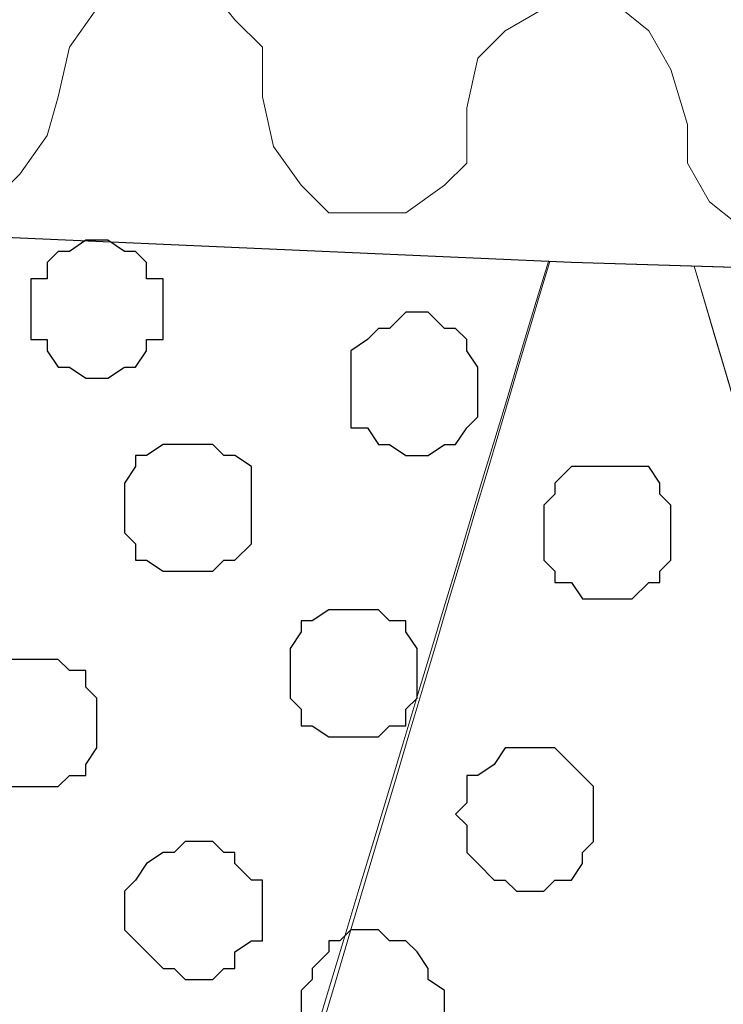
# Model space of a CAD drawing. Units: centimetres. Extents: x -8.6 to 8.7, y -9.6 to 13.4.
# Drawn here: x -1.6 to -1.3, y 0.1 to 0.5 of the extents above; entities that cross this region are included whole.
import ezdxf

# ---------------------------------------------------------------- set-up
doc = ezdxf.new("R2010")
doc.units = ezdxf.units.CM
doc.header["$MEASUREMENT"] = 0
doc.layers.add('Layer 1', color=7, linetype='Continuous')

msp = doc.modelspace()

# ---------------------------------------------------------------- linework, layer by layer
at = {"layer": 'Layer 1', "lineweight": 9}
for points, knots in [([(3.26108, 0.66068), (3.08615, 0.64803), (2.66206, 0.61736), (2.66206, 0.61736), (2.66206, 0.61736), (2.66206, 0.61736), (1.99108, 0.56444), (1.99108, 0.56444), (1.99108, 0.56444), (1.99108, 0.56444), (1.31798, 0.50941), (1.31798, 0.50941), (1.31798, 0.50941), (1.31798, 0.50941), (0.64488, 0.46073), (0.64488, 0.46073), (0.64488, 0.46073), (0.64488, 0.46073), (0.30621, 0.44168), (0.30621, 0.44168), (0.30621, 0.44168), (0.30621, 0.44168), (-0.02822, 0.42686), (-0.02822, 0.42686), (-0.02822, 0.42686), (-0.02822, 0.42686), (-0.36689, 0.41628), (-0.36689, 0.41628), (-0.36689, 0.41628), (-0.36689, 0.41628), (-0.69921, 0.41204), (-0.69921, 0.41204), (-0.69921, 0.41204), (-0.69921, 0.41204), (-1.03999, 0.41628), (-1.03999, 0.41628), (-1.03999, 0.41628), (-1.03999, 0.41628), (-1.37231, 0.42686), (-1.37231, 0.42686), (-1.37231, 0.42686), (-1.37231, 0.42686), (-1.71097, 0.44168), (-1.71097, 0.44168), (-1.71097, 0.44168), (-1.71097, 0.44168), (-2.04541, 0.46073), (-2.04541, 0.46073), (-2.04541, 0.46073), (-2.04541, 0.46073), (-2.71851, 0.50941), (-2.71851, 0.50941), (-2.71851, 0.50941), (-2.71851, 0.50941), (-3.39161, 0.56444), (-3.39161, 0.56444), (-3.39161, 0.56444), (-3.39161, 0.56444), (-4.06259, 0.61736), (-4.06259, 0.61736), (-4.06259, 0.61736), (-4.06259, 0.61736), (-4.47993, 0.64754), (-4.65737, 0.66038)], [0.5808892, 0.5808892, 0.5808892, 0.5808892, 0.5961538, 0.5961538, 0.5961538, 0.5961538, 0.6153846, 0.6153846, 0.6153846, 0.6153846, 0.6346154, 0.6346154, 0.6346154, 0.6346154, 0.6538462, 0.6538462, 0.6538462, 0.6538462, 0.6730769, 0.6730769, 0.6730769, 0.6730769, 0.6923077, 0.6923077, 0.6923077, 0.6923077, 0.7115385, 0.7115385, 0.7115385, 0.7115385, 0.7307692, 0.7307692, 0.7307692, 0.7307692, 0.75, 0.75, 0.75, 0.75, 0.7692308, 0.7692308, 0.7692308, 0.7692308, 0.7884615, 0.7884615, 0.7884615, 0.7884615, 0.8076923, 0.8076923, 0.8076923, 0.8076923, 0.8269231, 0.8269231, 0.8269231, 0.8269231, 0.8461538, 0.8461538, 0.8461538, 0.8461538, 0.8653846, 0.8653846, 0.8653846, 0.8653846, 0.8805273, 0.8805273, 0.8805273, 0.8805273]), ([(-1.88454, 0.50518), (-1.88454, 0.50518), (-1.88454, 0.51999), (-1.88454, 0.51999), (-1.88454, 0.51999), (-1.88454, 0.51999), (-1.87819, 0.52423), (-1.87819, 0.52423), (-1.87819, 0.52423), (-1.87819, 0.52423), (-1.87396, 0.53481), (-1.87396, 0.53481), (-1.87396, 0.53481), (-1.87396, 0.53481), (-1.86972, 0.53904), (-1.86972, 0.53904), (-1.86972, 0.53904), (-1.86972, 0.53904), (-1.85914, 0.54328), (-1.85914, 0.54328), (-1.85914, 0.54328), (-1.85914, 0.54328), (-1.84009, 0.54328), (-1.84009, 0.54328), (-1.84009, 0.54328), (-1.84009, 0.54328), (-1.82951, 0.53904), (-1.82951, 0.53904), (-1.82951, 0.53904), (-1.82951, 0.53904), (-1.82527, 0.53481), (-1.82527, 0.53481), (-1.82527, 0.53481), (-1.82527, 0.53481), (-1.81469, 0.53058), (-1.81469, 0.53058), (-1.81469, 0.53058), (-1.81469, 0.53058), (-1.81046, 0.52423), (-1.81046, 0.52423), (-1.81046, 0.52423), (-1.81046, 0.52423), (-1.81046, 0.51576), (-1.81046, 0.51576), (-1.81046, 0.51576), (-1.81046, 0.51576), (-1.80411, 0.50094), (-1.80411, 0.50094), (-1.80411, 0.50094), (-1.80411, 0.50094), (-1.80411, 0.47978), (-1.80411, 0.47978), (-1.80411, 0.47978), (-1.80411, 0.47978), (-1.79564, 0.47131), (-1.79564, 0.47131), (-1.79564, 0.47131), (-1.79564, 0.47131), (-1.78082, 0.46073), (-1.78082, 0.46073), (-1.78082, 0.46073), (-1.78082, 0.46073), (-1.77024, 0.45649), (-1.77024, 0.45649), (-1.77024, 0.45649), (-1.77024, 0.45649), (-1.75119, 0.46073), (-1.75119, 0.46073), (-1.75119, 0.46073), (-1.75119, 0.46073), (-1.74061, 0.46496), (-1.74061, 0.46496), (-1.74061, 0.46496), (-1.74061, 0.46496), (-1.73214, 0.47978), (-1.73214, 0.47978), (-1.73214, 0.47978), (-1.73214, 0.47978), (-1.72579, 0.50094), (-1.72579, 0.50094), (-1.72579, 0.50094), (-1.72579, 0.50094), (-1.72156, 0.51576), (-1.72156, 0.51576), (-1.72156, 0.51576), (-1.72156, 0.51576), (-1.71097, 0.53058), (-1.71097, 0.53058), (-1.71097, 0.53058), (-1.71097, 0.53058), (-1.70251, 0.53481), (-1.70251, 0.53481), (-1.70251, 0.53481), (-1.70251, 0.53481), (-1.68769, 0.53904), (-1.68769, 0.53904), (-1.68769, 0.53904), (-1.68769, 0.53904), (-1.67287, 0.53481), (-1.67287, 0.53481), (-1.67287, 0.53481), (-1.67287, 0.53481), (-1.65806, 0.52423), (-1.65806, 0.52423), (-1.65806, 0.52423), (-1.65806, 0.52423), (-1.64747, 0.51576), (-1.64747, 0.51576), (-1.64747, 0.51576), (-1.64747, 0.51576), (-1.64747, 0.49459), (-1.64747, 0.49459), (-1.64747, 0.49459), (-1.64747, 0.49459), (-1.64324, 0.47554), (-1.64324, 0.47554), (-1.64324, 0.47554), (-1.64324, 0.47554), (-1.63901, 0.46073), (-1.63901, 0.46073), (-1.63901, 0.46073), (-1.63901, 0.46073), (-1.62419, 0.45649), (-1.62419, 0.45649), (-1.62419, 0.45649), (-1.62419, 0.45649), (-1.60937, 0.45014), (-1.60937, 0.45014), (-1.60937, 0.45014), (-1.60937, 0.45014), (-1.59456, 0.45014), (-1.59456, 0.45014), (-1.59456, 0.45014), (-1.59456, 0.45014), (-1.58397, 0.46073), (-1.58397, 0.46073), (-1.58397, 0.46073), (-1.58397, 0.46073), (-1.57339, 0.47554), (-1.57339, 0.47554), (-1.57339, 0.47554), (-1.57339, 0.47554), (-1.56916, 0.49036), (-1.56916, 0.49036), (-1.56916, 0.49036), (-1.56916, 0.49036), (-1.56492, 0.50941), (-1.56492, 0.50941), (-1.56492, 0.50941), (-1.56492, 0.50941), (-1.55434, 0.52423), (-1.55434, 0.52423), (-1.55434, 0.52423), (-1.55434, 0.52423), (-1.53952, 0.53058), (-1.53952, 0.53058), (-1.53952, 0.53058), (-1.53952, 0.53058), (-1.52471, 0.53481), (-1.52471, 0.53481), (-1.52471, 0.53481), (-1.52471, 0.53481), (-1.50989, 0.53058), (-1.50989, 0.53058), (-1.50989, 0.53058), (-1.50989, 0.53058), (-1.50142, 0.51999), (-1.50142, 0.51999), (-1.50142, 0.51999), (-1.50142, 0.51999), (-1.49084, 0.50941), (-1.49084, 0.50941), (-1.49084, 0.50941), (-1.49084, 0.50941), (-1.49084, 0.49036), (-1.49084, 0.49036), (-1.49084, 0.49036), (-1.49084, 0.49036), (-1.48661, 0.47131), (-1.48661, 0.47131), (-1.48661, 0.47131), (-1.48661, 0.47131), (-1.47602, 0.45649), (-1.47602, 0.45649), (-1.47602, 0.45649), (-1.47602, 0.45649), (-1.46544, 0.44591), (-1.46544, 0.44591), (-1.46544, 0.44591), (-1.46544, 0.44591), (-1.45062, 0.44591), (-1.45062, 0.44591), (-1.45062, 0.44591), (-1.45062, 0.44591), (-1.43581, 0.44591), (-1.43581, 0.44591), (-1.43581, 0.44591), (-1.43581, 0.44591), (-1.42099, 0.45649), (-1.42099, 0.45649), (-1.42099, 0.45649), (-1.42099, 0.45649), (-1.41252, 0.46496), (-1.41252, 0.46496), (-1.41252, 0.46496), (-1.41252, 0.46496), (-1.41252, 0.48613), (-1.41252, 0.48613), (-1.41252, 0.48613), (-1.41252, 0.48613), (-1.40829, 0.50518), (-1.40829, 0.50518), (-1.40829, 0.50518), (-1.40829, 0.50518), (-1.39771, 0.51576), (-1.39771, 0.51576), (-1.39771, 0.51576), (-1.39771, 0.51576), (-1.38289, 0.52423), (-1.38289, 0.52423), (-1.38289, 0.52423), (-1.38289, 0.52423), (-1.35326, 0.52423), (-1.35326, 0.52423), (-1.35326, 0.52423), (-1.35326, 0.52423), (-1.34267, 0.51576), (-1.34267, 0.51576), (-1.34267, 0.51576), (-1.34267, 0.51576), (-1.33421, 0.50094), (-1.33421, 0.50094), (-1.33421, 0.50094), (-1.33421, 0.50094), (-1.32786, 0.47978), (-1.32786, 0.47978), (-1.32786, 0.47978), (-1.32786, 0.47978), (-1.32786, 0.46496), (-1.32786, 0.46496), (-1.32786, 0.46496), (-1.32786, 0.46496), (-1.31939, 0.45014), (-1.31939, 0.45014), (-1.31939, 0.45014), (-1.31939, 0.45014), (-1.30881, 0.44168), (-1.30881, 0.44168), (-1.30881, 0.44168), (-1.30881, 0.44168), (-1.27917, 0.44168), (-1.27917, 0.44168), (-1.27917, 0.44168), (-1.27917, 0.44168), (-1.26436, 0.44591), (-1.26436, 0.44591), (-1.26436, 0.44591), (-1.26436, 0.44591), (-1.25589, 0.46073), (-1.25589, 0.46073), (-1.25589, 0.46073), (-1.25589, 0.46073), (-1.24954, 0.47978), (-1.24954, 0.47978), (-1.24954, 0.47978), (-1.24954, 0.47978), (-1.24954, 0.49459), (-1.24954, 0.49459), (-1.24954, 0.49459), (-1.24954, 0.49459), (-1.24107, 0.50941), (-1.24107, 0.50941), (-1.24107, 0.50941), (-1.24107, 0.50941), (-1.22626, 0.51576), (-1.22626, 0.51576), (-1.22626, 0.51576), (-1.22626, 0.51576), (-1.21144, 0.51999), (-1.21144, 0.51999), (-1.21144, 0.51999), (-1.21144, 0.51999), (-1.19662, 0.51576), (-1.19662, 0.51576), (-1.19662, 0.51576), (-1.19662, 0.51576), (-1.18604, 0.50941), (-1.18604, 0.50941), (-1.18604, 0.50941), (-1.18604, 0.50941), (-1.17546, 0.49459), (-1.17546, 0.49459), (-1.17546, 0.49459), (-1.17546, 0.49459), (-1.17122, 0.47554), (-1.17122, 0.47554), (-1.17122, 0.47554), (-1.17122, 0.47554), (-1.17122, 0.45649), (-1.17122, 0.45649), (-1.17122, 0.45649), (-1.17122, 0.45649), (-1.16276, 0.44591), (-1.16276, 0.44591), (-1.16276, 0.44591), (-1.16276, 0.44591), (-1.15217, 0.43533), (-1.15217, 0.43533), (-1.15217, 0.43533), (-1.15217, 0.43533), (-1.13736, 0.43109), (-1.13736, 0.43109), (-1.13736, 0.43109), (-1.13736, 0.43109), (-1.12254, 0.43533), (-1.12254, 0.43533), (-1.12254, 0.43533), (-1.12254, 0.43533), (-1.10772, 0.44168), (-1.10772, 0.44168), (-1.10772, 0.44168), (-1.10772, 0.44168), (-1.09714, 0.45649), (-1.09714, 0.45649), (-1.09714, 0.45649), (-1.09714, 0.45649), (-1.09291, 0.47131), (-1.09291, 0.47131), (-1.09291, 0.47131), (-1.09291, 0.47131), (-1.08867, 0.49036), (-1.08867, 0.49036), (-1.08867, 0.49036), (-1.08867, 0.49036), (-1.07809, 0.50518), (-1.07809, 0.50518), (-1.07809, 0.50518), (-1.07809, 0.50518), (-1.06751, 0.50941), (-1.06751, 0.50941), (-1.06751, 0.50941), (-1.06751, 0.50941), (-1.03999, 0.50941), (-1.03999, 0.50941), (-1.03999, 0.50941), (-1.03999, 0.50941), (-1.02941, 0.50094), (-1.02941, 0.50094), (-1.02941, 0.50094), (-1.02941, 0.50094), (-1.01882, 0.48613), (-1.01882, 0.48613), (-1.01882, 0.48613), (-1.01882, 0.48613), (-1.01459, 0.47131), (-1.01459, 0.47131), (-1.01459, 0.47131), (-1.01459, 0.47131), (-1.01459, 0.45014), (-1.01459, 0.45014), (-1.01459, 0.45014), (-1.01459, 0.45014), (-1.00401, 0.43533), (-1.00401, 0.43533), (-1.00401, 0.43533), (-1.00401, 0.43533), (-0.98919, 0.43109), (-0.98919, 0.43109), (-0.98919, 0.43109), (-0.98919, 0.43109), (-0.97437, 0.42686), (-0.97437, 0.42686), (-0.97437, 0.42686), (-0.97437, 0.42686), (-0.95956, 0.42686), (-0.95956, 0.42686), (-0.95956, 0.42686), (-0.95956, 0.42686), (-0.95109, 0.43533), (-0.95109, 0.43533), (-0.95109, 0.43533), (-0.95109, 0.43533), (-0.94051, 0.44591), (-0.94051, 0.44591), (-0.94051, 0.44591), (-0.94051, 0.44591), (-0.93627, 0.46496), (-0.93627, 0.46496), (-0.93627, 0.46496), (-0.93627, 0.46496), (-0.93204, 0.48613), (-0.93204, 0.48613), (-0.93204, 0.48613), (-0.93204, 0.48613), (-0.92146, 0.49459), (-0.92146, 0.49459), (-0.92146, 0.49459), (-0.92146, 0.49459), (-0.90664, 0.50518), (-0.90664, 0.50518), (-0.90664, 0.50518), (-0.90664, 0.50518), (-0.88124, 0.50518), (-0.88124, 0.50518), (-0.88124, 0.50518), (-0.88124, 0.50518), (-0.86642, 0.49459), (-0.86642, 0.49459), (-0.86642, 0.49459), (-0.86642, 0.49459), (-0.85796, 0.47978), (-0.85796, 0.47978), (-0.85796, 0.47978), (-0.85796, 0.47978), (-0.85796, 0.46496), (-0.85796, 0.46496)], [0, 0, 0, 0, 0.009615, 0.009615, 0.009615, 0.009615, 0.019231, 0.019231, 0.019231, 0.019231, 0.028846, 0.028846, 0.028846, 0.028846, 0.038462, 0.038462, 0.038462, 0.038462, 0.048077, 0.048077, 0.048077, 0.048077, 0.057692, 0.057692, 0.057692, 0.057692, 0.067308, 0.067308, 0.067308, 0.067308, 0.076923, 0.076923, 0.076923, 0.076923, 0.086538, 0.086538, 0.086538, 0.086538, 0.096154, 0.096154, 0.096154, 0.096154, 0.105769, 0.105769, 0.105769, 0.105769, 0.115385, 0.115385, 0.115385, 0.115385, 0.125, 0.125, 0.125, 0.125, 0.134615, 0.134615, 0.134615, 0.134615, 0.144231, 0.144231, 0.144231, 0.144231, 0.153846, 0.153846, 0.153846, 0.153846, 0.163462, 0.163462, 0.163462, 0.163462, 0.173077, 0.173077, 0.173077, 0.173077, 0.182692, 0.182692, 0.182692, 0.182692, 0.192308, 0.192308, 0.192308, 0.192308, 0.201923, 0.201923, 0.201923, 0.201923, 0.211538, 0.211538, 0.211538, 0.211538, 0.221154, 0.221154, 0.221154, 0.221154, 0.230769, 0.230769, 0.230769, 0.230769, 0.240385, 0.240385, 0.240385, 0.240385, 0.25, 0.25, 0.25, 0.25, 0.259615, 0.259615, 0.259615, 0.259615, 0.269231, 0.269231, 0.269231, 0.269231, 0.278846, 0.278846, 0.278846, 0.278846, 0.288462, 0.288462, 0.288462, 0.288462, 0.298077, 0.298077, 0.298077, 0.298077, 0.307692, 0.307692, 0.307692, 0.307692, 0.317308, 0.317308, 0.317308, 0.317308, 0.326923, 0.326923, 0.326923, 0.326923, 0.336538, 0.336538, 0.336538, 0.336538, 0.346154, 0.346154, 0.346154, 0.346154, 0.355769, 0.355769, 0.355769, 0.355769, 0.365385, 0.365385, 0.365385, 0.365385, 0.375, 0.375, 0.375, 0.375, 0.384615, 0.384615, 0.384615, 0.384615, 0.394231, 0.394231, 0.394231, 0.394231, 0.403846, 0.403846, 0.403846, 0.403846, 0.413462, 0.413462, 0.413462, 0.413462, 0.423077, 0.423077, 0.423077, 0.423077, 0.432692, 0.432692, 0.432692, 0.432692, 0.442308, 0.442308, 0.442308, 0.442308, 0.451923, 0.451923, 0.451923, 0.451923, 0.461538, 0.461538, 0.461538, 0.461538, 0.471154, 0.471154, 0.471154, 0.471154, 0.480769, 0.480769, 0.480769, 0.480769, 0.490385, 0.490385, 0.490385, 0.490385, 0.5, 0.5, 0.5, 0.5, 0.509615, 0.509615, 0.509615, 0.509615, 0.519231, 0.519231, 0.519231, 0.519231, 0.528846, 0.528846, 0.528846, 0.528846, 0.538462, 0.538462, 0.538462, 0.538462, 0.548077, 0.548077, 0.548077, 0.548077, 0.557692, 0.557692, 0.557692, 0.557692, 0.567308, 0.567308, 0.567308, 0.567308, 0.576923, 0.576923, 0.576923, 0.576923, 0.586538, 0.586538, 0.586538, 0.586538, 0.596154, 0.596154, 0.596154, 0.596154, 0.605769, 0.605769, 0.605769, 0.605769, 0.615385, 0.615385, 0.615385, 0.615385, 0.625, 0.625, 0.625, 0.625, 0.634615, 0.634615, 0.634615, 0.634615, 0.644231, 0.644231, 0.644231, 0.644231, 0.653846, 0.653846, 0.653846, 0.653846, 0.663462, 0.663462, 0.663462, 0.663462, 0.673077, 0.673077, 0.673077, 0.673077, 0.682692, 0.682692, 0.682692, 0.682692, 0.692308, 0.692308, 0.692308, 0.692308, 0.701923, 0.701923, 0.701923, 0.701923, 0.711538, 0.711538, 0.711538, 0.711538, 0.721154, 0.721154, 0.721154, 0.721154, 0.730769, 0.730769, 0.730769, 0.730769, 0.740385, 0.740385, 0.740385, 0.740385, 0.75, 0.75, 0.75, 0.75, 0.759615, 0.759615, 0.759615, 0.759615, 0.769231, 0.769231, 0.769231, 0.769231, 0.778846, 0.778846, 0.778846, 0.778846, 0.788462, 0.788462, 0.788462, 0.788462, 0.798077, 0.798077, 0.798077, 0.798077, 0.807692, 0.807692, 0.807692, 0.807692, 0.817308, 0.817308, 0.817308, 0.817308, 0.826923, 0.826923, 0.826923, 0.826923, 0.836538, 0.836538, 0.836538, 0.836538, 0.846154, 0.846154, 0.846154, 0.846154, 0.855769, 0.855769, 0.855769, 0.855769, 0.865385, 0.865385, 0.865385, 0.865385, 0.875, 0.875, 0.875, 0.875, 0.884615, 0.884615, 0.884615, 0.884615, 0.894231, 0.894231, 0.894231, 0.894231, 0.903846, 0.903846, 0.903846, 0.903846, 0.913462, 0.913462, 0.913462, 0.913462, 0.923077, 0.923077, 0.923077, 0.923077, 0.932692, 0.932692, 0.932692, 0.932692, 0.942308, 0.942308, 0.942308, 0.942308, 0.951923, 0.951923, 0.951923, 0.951923, 0.961538, 0.961538, 0.961538, 0.961538, 0.971154, 0.971154, 0.971154, 0.971154, 0.980769, 0.980769, 0.980769, 0.980769, 0.990385, 0.990385, 0.990385, 0.990385, 1, 1, 1, 1]), ([(-1.97793, 0.45689), (-1.91542, 0.24948), (-1.67287, -0.55527), (-1.67287, -0.55527), (-1.67287, -0.55527), (-1.4535, 0.18235), (-1.38067, 0.42723)], [0.96040308, 0.96040308, 0.96040308, 0.96040308, 1, 1, 1, 1.03790959, 1.03790959, 1.03790959, 1.03790959]), ([(-1.32531, 0.42536), (-1.24851, 0.16541), (-1.03999, -0.54046), (-1.03999, -0.54046), (-1.03999, -0.54046), (-1.03999, -0.54046), (-1.03999, -0.58067), (-1.03999, -0.58067), (-1.03999, -0.58067), (-1.03999, -0.58067), (-1.04422, -0.59549), (-1.04422, -0.59549), (-1.04422, -0.59549), (-1.04422, -0.59549), (-1.05269, -0.61454), (-1.05269, -0.61454), (-1.05269, -0.61454), (-1.05269, -0.61454), (-1.06751, -0.62936), (-1.06751, -0.62936), (-1.06751, -0.62936), (-1.06751, -0.62936), (-1.08232, -0.63994), (-1.08232, -0.63994), (-1.08232, -0.63994), (-1.08232, -0.63994), (-1.10349, -0.65476), (-1.10349, -0.65476), (-1.10349, -0.65476), (-1.10349, -0.65476), (-1.12677, -0.66322), (-1.12677, -0.66322), (-1.12677, -0.66322), (-1.12677, -0.66322), (-1.17546, -0.68439), (-1.17546, -0.68439), (-1.17546, -0.68439), (-1.17546, -0.68439), (-1.23472, -0.69286), (-1.23472, -0.69286), (-1.23472, -0.69286), (-1.23472, -0.69286), (-1.29399, -0.70344), (-1.29399, -0.70344), (-1.29399, -0.70344), (-1.29399, -0.70344), (-1.42099, -0.70344), (-1.42099, -0.70344), (-1.42099, -0.70344), (-1.42099, -0.70344), (-1.48026, -0.69286), (-1.48026, -0.69286), (-1.48026, -0.69286), (-1.48026, -0.69286), (-1.53952, -0.68439), (-1.53952, -0.68439), (-1.53952, -0.68439), (-1.53952, -0.68439), (-1.58821, -0.66322), (-1.58821, -0.66322), (-1.58821, -0.66322), (-1.58821, -0.66322), (-1.60937, -0.65476), (-1.60937, -0.65476), (-1.60937, -0.65476), (-1.60937, -0.65476), (-1.62842, -0.63994), (-1.62842, -0.63994), (-1.62842, -0.63994), (-1.62842, -0.63994), (-1.64324, -0.62936), (-1.64324, -0.62936), (-1.64324, -0.62936), (-1.64324, -0.62936), (-1.65806, -0.61454), (-1.65806, -0.61454), (-1.65806, -0.61454), (-1.65806, -0.61454), (-1.66652, -0.59549), (-1.66652, -0.59549), (-1.66652, -0.59549), (-1.66652, -0.59549), (-1.67287, -0.58067), (-1.67287, -0.58067), (-1.67287, -0.58067), (-1.67287, -0.58067), (-1.67287, -0.54046), (-1.67287, -0.54046), (-1.67287, -0.54046), (-1.67287, -0.54046), (-1.45909, 0.16884), (-1.38121, 0.42725)], [0.008006, 0.008006, 0.008006, 0.008006, 0.0434783, 0.0434783, 0.0434783, 0.0434783, 0.0869565, 0.0869565, 0.0869565, 0.0869565, 0.1304348, 0.1304348, 0.1304348, 0.1304348, 0.173913, 0.173913, 0.173913, 0.173913, 0.2173913, 0.2173913, 0.2173913, 0.2173913, 0.2608696, 0.2608696, 0.2608696, 0.2608696, 0.3043478, 0.3043478, 0.3043478, 0.3043478, 0.3478261, 0.3478261, 0.3478261, 0.3478261, 0.3913043, 0.3913043, 0.3913043, 0.3913043, 0.4347826, 0.4347826, 0.4347826, 0.4347826, 0.4782609, 0.4782609, 0.4782609, 0.4782609, 0.5217391, 0.5217391, 0.5217391, 0.5217391, 0.5652174, 0.5652174, 0.5652174, 0.5652174, 0.6086957, 0.6086957, 0.6086957, 0.6086957, 0.6521739, 0.6521739, 0.6521739, 0.6521739, 0.6956522, 0.6956522, 0.6956522, 0.6956522, 0.7391304, 0.7391304, 0.7391304, 0.7391304, 0.7826087, 0.7826087, 0.7826087, 0.7826087, 0.826087, 0.826087, 0.826087, 0.826087, 0.8695652, 0.8695652, 0.8695652, 0.8695652, 0.9130435, 0.9130435, 0.9130435, 0.9130435, 0.9565217, 0.9565217, 0.9565217, 0.9565217, 0.9920802, 0.9920802, 0.9920802, 0.9920802]), ([(-1.32528, 0.42536), (-1.2519, 0.17863), (-1.03364, -0.55527), (-1.03364, -0.55527), (-1.03364, -0.55527), (-0.82399, 0.15441), (-0.74771, 0.41264)], [0.96672375, 0.96672375, 0.96672375, 0.96672375, 1, 1, 1, 1.03272238, 1.03272238, 1.03272238, 1.03272238])]:
    msp.add_open_spline(points, degree=3, knots=knots, dxfattribs=at)
at = {"layer": 'Layer 1'}
msp.add_open_spline([(3.26108, 0.66068), (3.08615, 0.64803), (2.66206, 0.61736), (2.66206, 0.61736), (2.66206, 0.61736), (2.66206, 0.61736), (1.99108, 0.56444), (1.99108, 0.56444), (1.99108, 0.56444), (1.99108, 0.56444), (1.31798, 0.50941), (1.31798, 0.50941), (1.31798, 0.50941), (1.31798, 0.50941), (0.64488, 0.46073), (0.64488, 0.46073), (0.64488, 0.46073), (0.64488, 0.46073), (0.30621, 0.44168), (0.30621, 0.44168), (0.30621, 0.44168), (0.30621, 0.44168), (-0.02822, 0.42686), (-0.02822, 0.42686), (-0.02822, 0.42686), (-0.02822, 0.42686), (-0.36689, 0.41628), (-0.36689, 0.41628), (-0.36689, 0.41628), (-0.36689, 0.41628), (-0.69921, 0.41204), (-0.69921, 0.41204), (-0.69921, 0.41204), (-0.69921, 0.41204), (-1.03999, 0.41628), (-1.03999, 0.41628), (-1.03999, 0.41628), (-1.03999, 0.41628), (-1.37231, 0.42686), (-1.37231, 0.42686), (-1.37231, 0.42686), (-1.37231, 0.42686), (-1.71097, 0.44168), (-1.71097, 0.44168), (-1.71097, 0.44168), (-1.71097, 0.44168), (-2.04541, 0.46073), (-2.04541, 0.46073), (-2.04541, 0.46073), (-2.04541, 0.46073), (-2.71851, 0.50941), (-2.71851, 0.50941), (-2.71851, 0.50941), (-2.71851, 0.50941), (-3.39161, 0.56444), (-3.39161, 0.56444), (-3.39161, 0.56444), (-3.39161, 0.56444), (-4.06259, 0.61736), (-4.06259, 0.61736), (-4.06259, 0.61736), (-4.06259, 0.61736), (-4.47993, 0.64754), (-4.65737, 0.66038)], degree=3, knots=[0.5808892, 0.5808892, 0.5808892, 0.5808892, 0.5961538, 0.5961538, 0.5961538, 0.5961538, 0.6153846, 0.6153846, 0.6153846, 0.6153846, 0.6346154, 0.6346154, 0.6346154, 0.6346154, 0.6538462, 0.6538462, 0.6538462, 0.6538462, 0.6730769, 0.6730769, 0.6730769, 0.6730769, 0.6923077, 0.6923077, 0.6923077, 0.6923077, 0.7115385, 0.7115385, 0.7115385, 0.7115385, 0.7307692, 0.7307692, 0.7307692, 0.7307692, 0.75, 0.75, 0.75, 0.75, 0.7692308, 0.7692308, 0.7692308, 0.7692308, 0.7884615, 0.7884615, 0.7884615, 0.7884615, 0.8076923, 0.8076923, 0.8076923, 0.8076923, 0.8269231, 0.8269231, 0.8269231, 0.8269231, 0.8461538, 0.8461538, 0.8461538, 0.8461538, 0.8653846, 0.8653846, 0.8653846, 0.8653846, 0.8805273, 0.8805273, 0.8805273, 0.8805273], dxfattribs=at)
at = {"layer": 'Layer 1', "color": 253}
for points, knots in [([(-1.55434, 0.43533), (-1.55434, 0.43533), (-1.55011, 0.43533), (-1.55011, 0.43533), (-1.55011, 0.43533), (-1.55011, 0.43533), (-1.54376, 0.43109), (-1.54376, 0.43109), (-1.54376, 0.43109), (-1.54376, 0.43109), (-1.53952, 0.43109), (-1.53952, 0.43109), (-1.53952, 0.43109), (-1.53952, 0.43109), (-1.53529, 0.42686), (-1.53529, 0.42686), (-1.53529, 0.42686), (-1.53529, 0.42686), (-1.53529, 0.42051), (-1.53529, 0.42051), (-1.53529, 0.42051), (-1.53529, 0.42051), (-1.52894, 0.42051), (-1.52894, 0.42051), (-1.52894, 0.42051), (-1.52894, 0.42051), (-1.52894, 0.39723), (-1.52894, 0.39723), (-1.52894, 0.39723), (-1.52894, 0.39723), (-1.53529, 0.39723), (-1.53529, 0.39723), (-1.53529, 0.39723), (-1.53529, 0.39723), (-1.53529, 0.39299), (-1.53529, 0.39299), (-1.53529, 0.39299), (-1.53529, 0.39299), (-1.53952, 0.38664), (-1.53952, 0.38664), (-1.53952, 0.38664), (-1.53952, 0.38664), (-1.54376, 0.38664), (-1.54376, 0.38664), (-1.54376, 0.38664), (-1.54376, 0.38664), (-1.55011, 0.38241), (-1.55011, 0.38241), (-1.55011, 0.38241), (-1.55011, 0.38241), (-1.55857, 0.38241), (-1.55857, 0.38241), (-1.55857, 0.38241), (-1.55857, 0.38241), (-1.56492, 0.38664), (-1.56492, 0.38664), (-1.56492, 0.38664), (-1.56492, 0.38664), (-1.56916, 0.38664), (-1.56916, 0.38664), (-1.56916, 0.38664), (-1.56916, 0.38664), (-1.57339, 0.39299), (-1.57339, 0.39299), (-1.57339, 0.39299), (-1.57339, 0.39299), (-1.57339, 0.39723), (-1.57339, 0.39723), (-1.57339, 0.39723), (-1.57339, 0.39723), (-1.57974, 0.39723), (-1.57974, 0.39723), (-1.57974, 0.39723), (-1.57974, 0.39723), (-1.57974, 0.42051), (-1.57974, 0.42051), (-1.57974, 0.42051), (-1.57974, 0.42051), (-1.57339, 0.42051), (-1.57339, 0.42051), (-1.57339, 0.42051), (-1.57339, 0.42051), (-1.57339, 0.42686), (-1.57339, 0.42686), (-1.57339, 0.42686), (-1.57339, 0.42686), (-1.56916, 0.43109), (-1.56916, 0.43109), (-1.56916, 0.43109), (-1.56916, 0.43109), (-1.56492, 0.43109), (-1.56492, 0.43109), (-1.56492, 0.43109), (-1.56492, 0.43109), (-1.55857, 0.43533), (-1.55857, 0.43533), (-1.55857, 0.43533), (-1.55857, 0.43533), (-1.55434, 0.43533), (-1.55434, 0.43533)], [0, 0, 0, 0, 0.04, 0.04, 0.04, 0.04, 0.08, 0.08, 0.08, 0.08, 0.12, 0.12, 0.12, 0.12, 0.16, 0.16, 0.16, 0.16, 0.2, 0.2, 0.2, 0.2, 0.24, 0.24, 0.24, 0.24, 0.28, 0.28, 0.28, 0.28, 0.32, 0.32, 0.32, 0.32, 0.36, 0.36, 0.36, 0.36, 0.4, 0.4, 0.4, 0.4, 0.44, 0.44, 0.44, 0.44, 0.48, 0.48, 0.48, 0.48, 0.52, 0.52, 0.52, 0.52, 0.56, 0.56, 0.56, 0.56, 0.6, 0.6, 0.6, 0.6, 0.64, 0.64, 0.64, 0.64, 0.68, 0.68, 0.68, 0.68, 0.72, 0.72, 0.72, 0.72, 0.76, 0.76, 0.76, 0.76, 0.8, 0.8, 0.8, 0.8, 0.84, 0.84, 0.84, 0.84, 0.88, 0.88, 0.88, 0.88, 0.92, 0.92, 0.92, 0.92, 0.96, 0.96, 0.96, 0.96, 1, 1, 1, 1]), ([(-1.52047, 0.35701), (-1.52047, 0.35701), (-1.50989, 0.35701), (-1.50989, 0.35701), (-1.50989, 0.35701), (-1.50989, 0.35701), (-1.50566, 0.35278), (-1.50566, 0.35278), (-1.50566, 0.35278), (-1.50566, 0.35278), (-1.50142, 0.35278), (-1.50142, 0.35278), (-1.50142, 0.35278), (-1.50142, 0.35278), (-1.49507, 0.34854), (-1.49507, 0.34854), (-1.49507, 0.34854), (-1.49507, 0.34854), (-1.49507, 0.31891), (-1.49507, 0.31891), (-1.49507, 0.31891), (-1.49507, 0.31891), (-1.50142, 0.31256), (-1.50142, 0.31256), (-1.50142, 0.31256), (-1.50142, 0.31256), (-1.50566, 0.31256), (-1.50566, 0.31256), (-1.50566, 0.31256), (-1.50566, 0.31256), (-1.50989, 0.30833), (-1.50989, 0.30833), (-1.50989, 0.30833), (-1.50989, 0.30833), (-1.52894, 0.30833), (-1.52894, 0.30833), (-1.52894, 0.30833), (-1.52894, 0.30833), (-1.53529, 0.31256), (-1.53529, 0.31256), (-1.53529, 0.31256), (-1.53529, 0.31256), (-1.53952, 0.31256), (-1.53952, 0.31256), (-1.53952, 0.31256), (-1.53952, 0.31256), (-1.53952, 0.31891), (-1.53952, 0.31891), (-1.53952, 0.31891), (-1.53952, 0.31891), (-1.54376, 0.32314), (-1.54376, 0.32314), (-1.54376, 0.32314), (-1.54376, 0.32314), (-1.54376, 0.34219), (-1.54376, 0.34219), (-1.54376, 0.34219), (-1.54376, 0.34219), (-1.53952, 0.34854), (-1.53952, 0.34854), (-1.53952, 0.34854), (-1.53952, 0.34854), (-1.53952, 0.35278), (-1.53952, 0.35278), (-1.53952, 0.35278), (-1.53952, 0.35278), (-1.53529, 0.35278), (-1.53529, 0.35278), (-1.53529, 0.35278), (-1.53529, 0.35278), (-1.52894, 0.35701), (-1.52894, 0.35701), (-1.52894, 0.35701), (-1.52894, 0.35701), (-1.52047, 0.35701), (-1.52047, 0.35701)], [0, 0, 0, 0, 0.052632, 0.052632, 0.052632, 0.052632, 0.105263, 0.105263, 0.105263, 0.105263, 0.157895, 0.157895, 0.157895, 0.157895, 0.210526, 0.210526, 0.210526, 0.210526, 0.263158, 0.263158, 0.263158, 0.263158, 0.315789, 0.315789, 0.315789, 0.315789, 0.368421, 0.368421, 0.368421, 0.368421, 0.421053, 0.421053, 0.421053, 0.421053, 0.473684, 0.473684, 0.473684, 0.473684, 0.526316, 0.526316, 0.526316, 0.526316, 0.578947, 0.578947, 0.578947, 0.578947, 0.631579, 0.631579, 0.631579, 0.631579, 0.684211, 0.684211, 0.684211, 0.684211, 0.736842, 0.736842, 0.736842, 0.736842, 0.789474, 0.789474, 0.789474, 0.789474, 0.842105, 0.842105, 0.842105, 0.842105, 0.894737, 0.894737, 0.894737, 0.894737, 0.947368, 0.947368, 0.947368, 0.947368, 1, 1, 1, 1]), ([(-1.35749, 0.34854), (-1.35749, 0.34854), (-1.34267, 0.34854), (-1.34267, 0.34854), (-1.34267, 0.34854), (-1.34267, 0.34854), (-1.33844, 0.34219), (-1.33844, 0.34219), (-1.33844, 0.34219), (-1.33844, 0.34219), (-1.33844, 0.33796), (-1.33844, 0.33796), (-1.33844, 0.33796), (-1.33844, 0.33796), (-1.33421, 0.33373), (-1.33421, 0.33373), (-1.33421, 0.33373), (-1.33421, 0.33373), (-1.33421, 0.31256), (-1.33421, 0.31256), (-1.33421, 0.31256), (-1.33421, 0.31256), (-1.33844, 0.30833), (-1.33844, 0.30833), (-1.33844, 0.30833), (-1.33844, 0.30833), (-1.33844, 0.30409), (-1.33844, 0.30409), (-1.33844, 0.30409), (-1.33844, 0.30409), (-1.34267, 0.30409), (-1.34267, 0.30409), (-1.34267, 0.30409), (-1.34267, 0.30409), (-1.34902, 0.29774), (-1.34902, 0.29774), (-1.34902, 0.29774), (-1.34902, 0.29774), (-1.36807, 0.29774), (-1.36807, 0.29774), (-1.36807, 0.29774), (-1.36807, 0.29774), (-1.37231, 0.30409), (-1.37231, 0.30409), (-1.37231, 0.30409), (-1.37231, 0.30409), (-1.37866, 0.30409), (-1.37866, 0.30409), (-1.37866, 0.30409), (-1.37866, 0.30409), (-1.37866, 0.30833), (-1.37866, 0.30833), (-1.37866, 0.30833), (-1.37866, 0.30833), (-1.38289, 0.31256), (-1.38289, 0.31256), (-1.38289, 0.31256), (-1.38289, 0.31256), (-1.38289, 0.33373), (-1.38289, 0.33373), (-1.38289, 0.33373), (-1.38289, 0.33373), (-1.37866, 0.33796), (-1.37866, 0.33796), (-1.37866, 0.33796), (-1.37866, 0.33796), (-1.37866, 0.34219), (-1.37866, 0.34219), (-1.37866, 0.34219), (-1.37866, 0.34219), (-1.37231, 0.34854), (-1.37231, 0.34854), (-1.37231, 0.34854), (-1.37231, 0.34854), (-1.35749, 0.34854), (-1.35749, 0.34854)], [0, 0, 0, 0, 0.052632, 0.052632, 0.052632, 0.052632, 0.105263, 0.105263, 0.105263, 0.105263, 0.157895, 0.157895, 0.157895, 0.157895, 0.210526, 0.210526, 0.210526, 0.210526, 0.263158, 0.263158, 0.263158, 0.263158, 0.315789, 0.315789, 0.315789, 0.315789, 0.368421, 0.368421, 0.368421, 0.368421, 0.421053, 0.421053, 0.421053, 0.421053, 0.473684, 0.473684, 0.473684, 0.473684, 0.526316, 0.526316, 0.526316, 0.526316, 0.578947, 0.578947, 0.578947, 0.578947, 0.631579, 0.631579, 0.631579, 0.631579, 0.684211, 0.684211, 0.684211, 0.684211, 0.736842, 0.736842, 0.736842, 0.736842, 0.789474, 0.789474, 0.789474, 0.789474, 0.842105, 0.842105, 0.842105, 0.842105, 0.894737, 0.894737, 0.894737, 0.894737, 0.947368, 0.947368, 0.947368, 0.947368, 1, 1, 1, 1]), ([(-1.45697, 0.29351), (-1.45697, 0.29351), (-1.44639, 0.29351), (-1.44639, 0.29351), (-1.44639, 0.29351), (-1.44639, 0.29351), (-1.44216, 0.28928), (-1.44216, 0.28928), (-1.44216, 0.28928), (-1.44216, 0.28928), (-1.43581, 0.28928), (-1.43581, 0.28928), (-1.43581, 0.28928), (-1.43581, 0.28928), (-1.43581, 0.28504), (-1.43581, 0.28504), (-1.43581, 0.28504), (-1.43581, 0.28504), (-1.43157, 0.27869), (-1.43157, 0.27869), (-1.43157, 0.27869), (-1.43157, 0.27869), (-1.43157, 0.25964), (-1.43157, 0.25964), (-1.43157, 0.25964), (-1.43157, 0.25964), (-1.43581, 0.25541), (-1.43581, 0.25541), (-1.43581, 0.25541), (-1.43581, 0.25541), (-1.43581, 0.24906), (-1.43581, 0.24906), (-1.43581, 0.24906), (-1.43581, 0.24906), (-1.44216, 0.24906), (-1.44216, 0.24906), (-1.44216, 0.24906), (-1.44216, 0.24906), (-1.44639, 0.24483), (-1.44639, 0.24483), (-1.44639, 0.24483), (-1.44639, 0.24483), (-1.46544, 0.24483), (-1.46544, 0.24483), (-1.46544, 0.24483), (-1.46544, 0.24483), (-1.47179, 0.24906), (-1.47179, 0.24906), (-1.47179, 0.24906), (-1.47179, 0.24906), (-1.47602, 0.24906), (-1.47602, 0.24906), (-1.47602, 0.24906), (-1.47602, 0.24906), (-1.47602, 0.25541), (-1.47602, 0.25541), (-1.47602, 0.25541), (-1.47602, 0.25541), (-1.48026, 0.25964), (-1.48026, 0.25964), (-1.48026, 0.25964), (-1.48026, 0.25964), (-1.48026, 0.27869), (-1.48026, 0.27869), (-1.48026, 0.27869), (-1.48026, 0.27869), (-1.47602, 0.28504), (-1.47602, 0.28504), (-1.47602, 0.28504), (-1.47602, 0.28504), (-1.47602, 0.28928), (-1.47602, 0.28928), (-1.47602, 0.28928), (-1.47602, 0.28928), (-1.47179, 0.28928), (-1.47179, 0.28928), (-1.47179, 0.28928), (-1.47179, 0.28928), (-1.46544, 0.29351), (-1.46544, 0.29351), (-1.46544, 0.29351), (-1.46544, 0.29351), (-1.45697, 0.29351), (-1.45697, 0.29351)], [0, 0, 0, 0, 0.047619, 0.047619, 0.047619, 0.047619, 0.095238, 0.095238, 0.095238, 0.095238, 0.142857, 0.142857, 0.142857, 0.142857, 0.190476, 0.190476, 0.190476, 0.190476, 0.238095, 0.238095, 0.238095, 0.238095, 0.285714, 0.285714, 0.285714, 0.285714, 0.333333, 0.333333, 0.333333, 0.333333, 0.380952, 0.380952, 0.380952, 0.380952, 0.428571, 0.428571, 0.428571, 0.428571, 0.47619, 0.47619, 0.47619, 0.47619, 0.52381, 0.52381, 0.52381, 0.52381, 0.571429, 0.571429, 0.571429, 0.571429, 0.619048, 0.619048, 0.619048, 0.619048, 0.666667, 0.666667, 0.666667, 0.666667, 0.714286, 0.714286, 0.714286, 0.714286, 0.761905, 0.761905, 0.761905, 0.761905, 0.809524, 0.809524, 0.809524, 0.809524, 0.857143, 0.857143, 0.857143, 0.857143, 0.904762, 0.904762, 0.904762, 0.904762, 0.952381, 0.952381, 0.952381, 0.952381, 1, 1, 1, 1]), ([(-1.38712, 0.24059), (-1.38712, 0.24059), (-1.37866, 0.24059), (-1.37866, 0.24059), (-1.37866, 0.24059), (-1.37866, 0.24059), (-1.36384, 0.22578), (-1.36384, 0.22578), (-1.36384, 0.22578), (-1.36384, 0.22578), (-1.36384, 0.20461), (-1.36384, 0.20461), (-1.36384, 0.20461), (-1.36384, 0.20461), (-1.36807, 0.20038), (-1.36807, 0.20038), (-1.36807, 0.20038), (-1.36807, 0.20038), (-1.36807, 0.19614), (-1.36807, 0.19614), (-1.36807, 0.19614), (-1.36807, 0.19614), (-1.37231, 0.18979), (-1.37231, 0.18979), (-1.37231, 0.18979), (-1.37231, 0.18979), (-1.37866, 0.18979), (-1.37866, 0.18979), (-1.37866, 0.18979), (-1.37866, 0.18979), (-1.38289, 0.18556), (-1.38289, 0.18556), (-1.38289, 0.18556), (-1.38289, 0.18556), (-1.39347, 0.18556), (-1.39347, 0.18556), (-1.39347, 0.18556), (-1.39347, 0.18556), (-1.39771, 0.18979), (-1.39771, 0.18979), (-1.39771, 0.18979), (-1.39771, 0.18979), (-1.40194, 0.18979), (-1.40194, 0.18979), (-1.40194, 0.18979), (-1.40194, 0.18979), (-1.40829, 0.19614), (-1.40829, 0.19614), (-1.40829, 0.19614), (-1.40829, 0.19614), (-1.41252, 0.20038), (-1.41252, 0.20038), (-1.41252, 0.20038), (-1.41252, 0.20038), (-1.41252, 0.21096), (-1.41252, 0.21096), (-1.41252, 0.21096), (-1.41252, 0.21096), (-1.41676, 0.21519), (-1.41676, 0.21519), (-1.41676, 0.21519), (-1.41676, 0.21519), (-1.41252, 0.21943), (-1.41252, 0.21943), (-1.41252, 0.21943), (-1.41252, 0.21943), (-1.41252, 0.23001), (-1.41252, 0.23001), (-1.41252, 0.23001), (-1.41252, 0.23001), (-1.40829, 0.23001), (-1.40829, 0.23001), (-1.40829, 0.23001), (-1.40829, 0.23001), (-1.40194, 0.23424), (-1.40194, 0.23424), (-1.40194, 0.23424), (-1.40194, 0.23424), (-1.39771, 0.24059), (-1.39771, 0.24059), (-1.39771, 0.24059), (-1.39771, 0.24059), (-1.38712, 0.24059), (-1.38712, 0.24059)], [0, 0, 0, 0, 0.047619, 0.047619, 0.047619, 0.047619, 0.095238, 0.095238, 0.095238, 0.095238, 0.142857, 0.142857, 0.142857, 0.142857, 0.190476, 0.190476, 0.190476, 0.190476, 0.238095, 0.238095, 0.238095, 0.238095, 0.285714, 0.285714, 0.285714, 0.285714, 0.333333, 0.333333, 0.333333, 0.333333, 0.380952, 0.380952, 0.380952, 0.380952, 0.428571, 0.428571, 0.428571, 0.428571, 0.47619, 0.47619, 0.47619, 0.47619, 0.52381, 0.52381, 0.52381, 0.52381, 0.571429, 0.571429, 0.571429, 0.571429, 0.619048, 0.619048, 0.619048, 0.619048, 0.666667, 0.666667, 0.666667, 0.666667, 0.714286, 0.714286, 0.714286, 0.714286, 0.761905, 0.761905, 0.761905, 0.761905, 0.809524, 0.809524, 0.809524, 0.809524, 0.857143, 0.857143, 0.857143, 0.857143, 0.904762, 0.904762, 0.904762, 0.904762, 0.952381, 0.952381, 0.952381, 0.952381, 1, 1, 1, 1]), ([(-1.51624, 0.20461), (-1.51624, 0.20461), (-1.50989, 0.20461), (-1.50989, 0.20461), (-1.50989, 0.20461), (-1.50989, 0.20461), (-1.50566, 0.20038), (-1.50566, 0.20038), (-1.50566, 0.20038), (-1.50566, 0.20038), (-1.50142, 0.20038), (-1.50142, 0.20038), (-1.50142, 0.20038), (-1.50142, 0.20038), (-1.50142, 0.19614), (-1.50142, 0.19614), (-1.50142, 0.19614), (-1.50142, 0.19614), (-1.49507, 0.18979), (-1.49507, 0.18979), (-1.49507, 0.18979), (-1.49507, 0.18979), (-1.49084, 0.18979), (-1.49084, 0.18979), (-1.49084, 0.18979), (-1.49084, 0.18979), (-1.49084, 0.16651), (-1.49084, 0.16651), (-1.49084, 0.16651), (-1.49084, 0.16651), (-1.49507, 0.16651), (-1.49507, 0.16651), (-1.49507, 0.16651), (-1.49507, 0.16651), (-1.50142, 0.16228), (-1.50142, 0.16228), (-1.50142, 0.16228), (-1.50142, 0.16228), (-1.50142, 0.15593), (-1.50142, 0.15593), (-1.50142, 0.15593), (-1.50142, 0.15593), (-1.50566, 0.15593), (-1.50566, 0.15593), (-1.50566, 0.15593), (-1.50566, 0.15593), (-1.50989, 0.15169), (-1.50989, 0.15169), (-1.50989, 0.15169), (-1.50989, 0.15169), (-1.52047, 0.15169), (-1.52047, 0.15169), (-1.52047, 0.15169), (-1.52047, 0.15169), (-1.52471, 0.15593), (-1.52471, 0.15593), (-1.52471, 0.15593), (-1.52471, 0.15593), (-1.52894, 0.15593), (-1.52894, 0.15593), (-1.52894, 0.15593), (-1.52894, 0.15593), (-1.53529, 0.16228), (-1.53529, 0.16228), (-1.53529, 0.16228), (-1.53529, 0.16228), (-1.53952, 0.16651), (-1.53952, 0.16651), (-1.53952, 0.16651), (-1.53952, 0.16651), (-1.54376, 0.17074), (-1.54376, 0.17074), (-1.54376, 0.17074), (-1.54376, 0.17074), (-1.54376, 0.18556), (-1.54376, 0.18556), (-1.54376, 0.18556), (-1.54376, 0.18556), (-1.53952, 0.18979), (-1.53952, 0.18979), (-1.53952, 0.18979), (-1.53952, 0.18979), (-1.53529, 0.19614), (-1.53529, 0.19614), (-1.53529, 0.19614), (-1.53529, 0.19614), (-1.52894, 0.20038), (-1.52894, 0.20038), (-1.52894, 0.20038), (-1.52894, 0.20038), (-1.52471, 0.20038), (-1.52471, 0.20038), (-1.52471, 0.20038), (-1.52471, 0.20038), (-1.52047, 0.20461), (-1.52047, 0.20461), (-1.52047, 0.20461), (-1.52047, 0.20461), (-1.51624, 0.20461), (-1.51624, 0.20461)], [0, 0, 0, 0, 0.04, 0.04, 0.04, 0.04, 0.08, 0.08, 0.08, 0.08, 0.12, 0.12, 0.12, 0.12, 0.16, 0.16, 0.16, 0.16, 0.2, 0.2, 0.2, 0.2, 0.24, 0.24, 0.24, 0.24, 0.28, 0.28, 0.28, 0.28, 0.32, 0.32, 0.32, 0.32, 0.36, 0.36, 0.36, 0.36, 0.4, 0.4, 0.4, 0.4, 0.44, 0.44, 0.44, 0.44, 0.48, 0.48, 0.48, 0.48, 0.52, 0.52, 0.52, 0.52, 0.56, 0.56, 0.56, 0.56, 0.6, 0.6, 0.6, 0.6, 0.64, 0.64, 0.64, 0.64, 0.68, 0.68, 0.68, 0.68, 0.72, 0.72, 0.72, 0.72, 0.76, 0.76, 0.76, 0.76, 0.8, 0.8, 0.8, 0.8, 0.84, 0.84, 0.84, 0.84, 0.88, 0.88, 0.88, 0.88, 0.92, 0.92, 0.92, 0.92, 0.96, 0.96, 0.96, 0.96, 1, 1, 1, 1]), ([(-1.45062, 0.17074), (-1.45062, 0.17074), (-1.44639, 0.17074), (-1.44639, 0.17074), (-1.44639, 0.17074), (-1.44639, 0.17074), (-1.44216, 0.16651), (-1.44216, 0.16651), (-1.44216, 0.16651), (-1.44216, 0.16651), (-1.43581, 0.16651), (-1.43581, 0.16651), (-1.43581, 0.16651), (-1.43581, 0.16651), (-1.43157, 0.16228), (-1.43157, 0.16228), (-1.43157, 0.16228), (-1.43157, 0.16228), (-1.42734, 0.15593), (-1.42734, 0.15593), (-1.42734, 0.15593), (-1.42734, 0.15593), (-1.42734, 0.15169), (-1.42734, 0.15169), (-1.42734, 0.15169), (-1.42734, 0.15169), (-1.42099, 0.14746), (-1.42099, 0.14746), (-1.42099, 0.14746), (-1.42099, 0.14746), (-1.42099, 0.13688), (-1.42099, 0.13688), (-1.42099, 0.13688), (-1.42099, 0.13688), (-1.42734, 0.13264), (-1.42734, 0.13264), (-1.42734, 0.13264), (-1.42734, 0.13264), (-1.42734, 0.12629), (-1.42734, 0.12629), (-1.42734, 0.12629), (-1.42734, 0.12629), (-1.43157, 0.12629), (-1.43157, 0.12629), (-1.43157, 0.12629), (-1.43157, 0.12629), (-1.43581, 0.12206), (-1.43581, 0.12206), (-1.43581, 0.12206), (-1.43581, 0.12206), (-1.44216, 0.11783), (-1.44216, 0.11783), (-1.44216, 0.11783), (-1.44216, 0.11783), (-1.46121, 0.11783), (-1.46121, 0.11783), (-1.46121, 0.11783), (-1.46121, 0.11783), (-1.46544, 0.12206), (-1.46544, 0.12206), (-1.46544, 0.12206), (-1.46544, 0.12206), (-1.46544, 0.12629), (-1.46544, 0.12629), (-1.46544, 0.12629), (-1.46544, 0.12629), (-1.47179, 0.12629), (-1.47179, 0.12629), (-1.47179, 0.12629), (-1.47179, 0.12629), (-1.47179, 0.13264), (-1.47179, 0.13264), (-1.47179, 0.13264), (-1.47179, 0.13264), (-1.47602, 0.13688), (-1.47602, 0.13688), (-1.47602, 0.13688), (-1.47602, 0.13688), (-1.47602, 0.14746), (-1.47602, 0.14746), (-1.47602, 0.14746), (-1.47602, 0.14746), (-1.47179, 0.15169), (-1.47179, 0.15169), (-1.47179, 0.15169), (-1.47179, 0.15169), (-1.47179, 0.15593), (-1.47179, 0.15593), (-1.47179, 0.15593), (-1.47179, 0.15593), (-1.46544, 0.16228), (-1.46544, 0.16228), (-1.46544, 0.16228), (-1.46544, 0.16228), (-1.46544, 0.16651), (-1.46544, 0.16651), (-1.46544, 0.16651), (-1.46544, 0.16651), (-1.46121, 0.16651), (-1.46121, 0.16651), (-1.46121, 0.16651), (-1.46121, 0.16651), (-1.45697, 0.17074), (-1.45697, 0.17074), (-1.45697, 0.17074), (-1.45697, 0.17074), (-1.45062, 0.17074), (-1.45062, 0.17074)], [0, 0, 0, 0, 0.037037, 0.037037, 0.037037, 0.037037, 0.074074, 0.074074, 0.074074, 0.074074, 0.111111, 0.111111, 0.111111, 0.111111, 0.148148, 0.148148, 0.148148, 0.148148, 0.185185, 0.185185, 0.185185, 0.185185, 0.222222, 0.222222, 0.222222, 0.222222, 0.259259, 0.259259, 0.259259, 0.259259, 0.296296, 0.296296, 0.296296, 0.296296, 0.333333, 0.333333, 0.333333, 0.333333, 0.37037, 0.37037, 0.37037, 0.37037, 0.407407, 0.407407, 0.407407, 0.407407, 0.444444, 0.444444, 0.444444, 0.444444, 0.481481, 0.481481, 0.481481, 0.481481, 0.518519, 0.518519, 0.518519, 0.518519, 0.555556, 0.555556, 0.555556, 0.555556, 0.592593, 0.592593, 0.592593, 0.592593, 0.62963, 0.62963, 0.62963, 0.62963, 0.666667, 0.666667, 0.666667, 0.666667, 0.703704, 0.703704, 0.703704, 0.703704, 0.740741, 0.740741, 0.740741, 0.740741, 0.777778, 0.777778, 0.777778, 0.777778, 0.814815, 0.814815, 0.814815, 0.814815, 0.851852, 0.851852, 0.851852, 0.851852, 0.888889, 0.888889, 0.888889, 0.888889, 0.925926, 0.925926, 0.925926, 0.925926, 0.962963, 0.962963, 0.962963, 0.962963, 1, 1, 1, 1])]:
    msp.add_open_spline(points, degree=3, knots=knots, dxfattribs=at)
at = {"layer": 'Layer 1', "color": 251}
msp.add_open_spline([(-1.43157, 0.40781), (-1.43157, 0.40781), (-1.42734, 0.40781), (-1.42734, 0.40781), (-1.42734, 0.40781), (-1.42734, 0.40781), (-1.42099, 0.40146), (-1.42099, 0.40146), (-1.42099, 0.40146), (-1.42099, 0.40146), (-1.41676, 0.40146), (-1.41676, 0.40146), (-1.41676, 0.40146), (-1.41676, 0.40146), (-1.41252, 0.39723), (-1.41252, 0.39723), (-1.41252, 0.39723), (-1.41252, 0.39723), (-1.41252, 0.39299), (-1.41252, 0.39299), (-1.41252, 0.39299), (-1.41252, 0.39299), (-1.40829, 0.38664), (-1.40829, 0.38664), (-1.40829, 0.38664), (-1.40829, 0.38664), (-1.40829, 0.36759), (-1.40829, 0.36759), (-1.40829, 0.36759), (-1.40829, 0.36759), (-1.41252, 0.36336), (-1.41252, 0.36336), (-1.41252, 0.36336), (-1.41252, 0.36336), (-1.41676, 0.35701), (-1.41676, 0.35701), (-1.41676, 0.35701), (-1.41676, 0.35701), (-1.42099, 0.35701), (-1.42099, 0.35701), (-1.42099, 0.35701), (-1.42099, 0.35701), (-1.42734, 0.35278), (-1.42734, 0.35278), (-1.42734, 0.35278), (-1.42734, 0.35278), (-1.43581, 0.35278), (-1.43581, 0.35278), (-1.43581, 0.35278), (-1.43581, 0.35278), (-1.44216, 0.35701), (-1.44216, 0.35701), (-1.44216, 0.35701), (-1.44216, 0.35701), (-1.44639, 0.35701), (-1.44639, 0.35701), (-1.44639, 0.35701), (-1.44639, 0.35701), (-1.45062, 0.36336), (-1.45062, 0.36336), (-1.45062, 0.36336), (-1.45062, 0.36336), (-1.45697, 0.36336), (-1.45697, 0.36336), (-1.45697, 0.36336), (-1.45697, 0.36336), (-1.45697, 0.39299), (-1.45697, 0.39299), (-1.45697, 0.39299), (-1.45697, 0.39299), (-1.45062, 0.39723), (-1.45062, 0.39723), (-1.45062, 0.39723), (-1.45062, 0.39723), (-1.44639, 0.40146), (-1.44639, 0.40146), (-1.44639, 0.40146), (-1.44639, 0.40146), (-1.44216, 0.40146), (-1.44216, 0.40146), (-1.44216, 0.40146), (-1.44216, 0.40146), (-1.43581, 0.40781), (-1.43581, 0.40781), (-1.43581, 0.40781), (-1.43581, 0.40781), (-1.43157, 0.40781), (-1.43157, 0.40781)], degree=3, knots=[0, 0, 0, 0, 0.045455, 0.045455, 0.045455, 0.045455, 0.090909, 0.090909, 0.090909, 0.090909, 0.136364, 0.136364, 0.136364, 0.136364, 0.181818, 0.181818, 0.181818, 0.181818, 0.227273, 0.227273, 0.227273, 0.227273, 0.272727, 0.272727, 0.272727, 0.272727, 0.318182, 0.318182, 0.318182, 0.318182, 0.363636, 0.363636, 0.363636, 0.363636, 0.409091, 0.409091, 0.409091, 0.409091, 0.454545, 0.454545, 0.454545, 0.454545, 0.5, 0.5, 0.5, 0.5, 0.545455, 0.545455, 0.545455, 0.545455, 0.590909, 0.590909, 0.590909, 0.590909, 0.636364, 0.636364, 0.636364, 0.636364, 0.681818, 0.681818, 0.681818, 0.681818, 0.727273, 0.727273, 0.727273, 0.727273, 0.772727, 0.772727, 0.772727, 0.772727, 0.818182, 0.818182, 0.818182, 0.818182, 0.863636, 0.863636, 0.863636, 0.863636, 0.909091, 0.909091, 0.909091, 0.909091, 0.954545, 0.954545, 0.954545, 0.954545, 1, 1, 1, 1], dxfattribs=at)
at = {"layer": 'Layer 1', "color": 8}
msp.add_open_spline([(-1.57974, 0.27446), (-1.57974, 0.27446), (-1.56916, 0.27446), (-1.56916, 0.27446), (-1.56916, 0.27446), (-1.56916, 0.27446), (-1.56492, 0.27023), (-1.56492, 0.27023), (-1.56492, 0.27023), (-1.56492, 0.27023), (-1.55857, 0.27023), (-1.55857, 0.27023), (-1.55857, 0.27023), (-1.55857, 0.27023), (-1.55857, 0.26388), (-1.55857, 0.26388), (-1.55857, 0.26388), (-1.55857, 0.26388), (-1.55434, 0.25964), (-1.55434, 0.25964), (-1.55434, 0.25964), (-1.55434, 0.25964), (-1.55434, 0.24059), (-1.55434, 0.24059), (-1.55434, 0.24059), (-1.55434, 0.24059), (-1.55857, 0.23424), (-1.55857, 0.23424), (-1.55857, 0.23424), (-1.55857, 0.23424), (-1.55857, 0.23001), (-1.55857, 0.23001), (-1.55857, 0.23001), (-1.55857, 0.23001), (-1.56492, 0.23001), (-1.56492, 0.23001), (-1.56492, 0.23001), (-1.56492, 0.23001), (-1.56916, 0.22578), (-1.56916, 0.22578), (-1.56916, 0.22578), (-1.56916, 0.22578), (-1.58821, 0.22578), (-1.58821, 0.22578), (-1.58821, 0.22578), (-1.58821, 0.22578), (-1.59456, 0.23001), (-1.59456, 0.23001), (-1.59456, 0.23001), (-1.59456, 0.23001), (-1.59879, 0.23001), (-1.59879, 0.23001), (-1.59879, 0.23001), (-1.59879, 0.23001), (-1.60302, 0.23424), (-1.60302, 0.23424), (-1.60302, 0.23424), (-1.60302, 0.23424), (-1.60302, 0.24483), (-1.60302, 0.24483), (-1.60302, 0.24483), (-1.60302, 0.24483), (-1.60937, 0.24906), (-1.60937, 0.24906), (-1.60937, 0.24906), (-1.60937, 0.24906), (-1.60302, 0.25541), (-1.60302, 0.25541), (-1.60302, 0.25541), (-1.60302, 0.25541), (-1.60302, 0.26388), (-1.60302, 0.26388), (-1.60302, 0.26388), (-1.60302, 0.26388), (-1.59879, 0.27023), (-1.59879, 0.27023), (-1.59879, 0.27023), (-1.59879, 0.27023), (-1.59456, 0.27023), (-1.59456, 0.27023), (-1.59456, 0.27023), (-1.59456, 0.27023), (-1.58821, 0.27446), (-1.58821, 0.27446), (-1.58821, 0.27446), (-1.58821, 0.27446), (-1.57974, 0.27446), (-1.57974, 0.27446)], degree=3, knots=[0, 0, 0, 0, 0.045455, 0.045455, 0.045455, 0.045455, 0.090909, 0.090909, 0.090909, 0.090909, 0.136364, 0.136364, 0.136364, 0.136364, 0.181818, 0.181818, 0.181818, 0.181818, 0.227273, 0.227273, 0.227273, 0.227273, 0.272727, 0.272727, 0.272727, 0.272727, 0.318182, 0.318182, 0.318182, 0.318182, 0.363636, 0.363636, 0.363636, 0.363636, 0.409091, 0.409091, 0.409091, 0.409091, 0.454545, 0.454545, 0.454545, 0.454545, 0.5, 0.5, 0.5, 0.5, 0.545455, 0.545455, 0.545455, 0.545455, 0.590909, 0.590909, 0.590909, 0.590909, 0.636364, 0.636364, 0.636364, 0.636364, 0.681818, 0.681818, 0.681818, 0.681818, 0.727273, 0.727273, 0.727273, 0.727273, 0.772727, 0.772727, 0.772727, 0.772727, 0.818182, 0.818182, 0.818182, 0.818182, 0.863636, 0.863636, 0.863636, 0.863636, 0.909091, 0.909091, 0.909091, 0.909091, 0.954545, 0.954545, 0.954545, 0.954545, 1, 1, 1, 1], dxfattribs=at)

doc.saveas('drawing.dxf')
